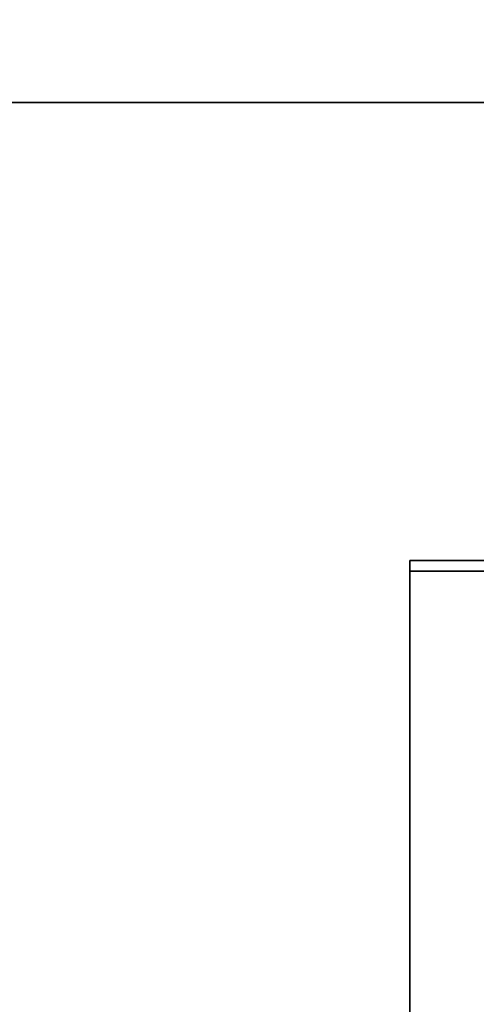
# Model space of a CAD drawing. Units: millimetres. Extents: x 55252 to 59452, y 33716 to 36686.
# Drawn here: x 57204 to 57262, y 36244 to 36369 of the extents above; entities that cross this region are included whole.
import ezdxf

# ---------------------------------------------------------------- set-up
doc = ezdxf.new("R2010")
doc.units = ezdxf.units.MM
doc.layers.add('Visible', color=7, linetype='Continuous', lineweight=35, true_color=0x22346e)
doc.styles.add('SPDS', font='CS_Gost2304.shx')
doc.dimstyles.new('1-20', dxfattribs={"dimscale": 100, "dimtxt": 2.5, "dimasz": 2.5, "dimexe": 1.25, "dimexo": 0.625, "dimtad": 1, "dimdec": 0, "dimlfac": 0.2, "dimrnd": 0.001, "dimdsep": 46, "dimtxsty": 'SPDS', "dimblk": 'OBLIQUE', "dimcen": 2.5, "dimdle": 2, "dimclrd": 256, "dimclre": 256, "dimadec": 0, "dimazin": 2, "dimtfac": 1, "dimtdec": 0, "dimtmove": 1, "dimatfit": 3, "dimldrblk": 'DOT', "dimfxl": 1.25, "dimtolj": 1, "dimtzin": 0, "dimlwd": -1, "dimlwe": -1, "dimarcsym": 0})

# ---------------------------------------------------------------- blocks, each defined once
blk = doc.blocks.new('_Oblique')
at = {"color": 0, "linetype": 'ByBlock', "lineweight": -2}
blk.add_line((-0.5, -0.5), (0.5, 0.5), dxfattribs=at)
blk = doc.blocks.new('*D24')
at = {"ltscale": 10, "transparency": 16777216}
for p, q in [((55603.74, 36362.65), (55603.74, 35963.4)), ((58083.74, 36362.65), (58083.74, 35963.4)), ((55583.74, 35975.9), (58103.74, 35975.9))]:
    blk.add_line(p, q, dxfattribs=at)
at = {"layer": 'Defpoints', "color": 0, "ltscale": 10, "transparency": 16777216}
for p in [(55603.74, 36368.9), (58083.74, 36368.9), (58083.74, 35975.9)]:
    blk.add_point(p, dxfattribs=at)
at = {"ltscale": 10, "transparency": 16777216, "xscale": 25, "yscale": 25, "zscale": 25, "rotation": 180}
blk.add_blockref('_Oblique', (55603.74, 35975.9), dxfattribs=at)
at = {"ltscale": 10, "transparency": 16777216, "xscale": 25, "yscale": 25, "zscale": 25}
blk.add_blockref('_Oblique', (58083.74, 35975.9), dxfattribs=at)
at = {"color": 0, "lineweight": 15, "ltscale": 10, "transparency": 16777216, "insert": (56843.74, 35995.61), "char_height": 25, "attachment_point": 5, "style": 'SPDS'}
blk.add_mtext('\\A1;2480', dxfattribs=at)
blk = doc.blocks.new('_Dot')
at = {"color": 0, "linetype": 'ByBlock', "lineweight": -2}
blk.add_line((-0.5, 0), (-1, 0), dxfattribs=at)
at = {"color": 0, "linetype": 'ByBlock', "const_width": 0.5}
blk.add_lwpolyline([(-0.25, 0, 1), (0.25, 0, 1)], format="xyb", close=True, dxfattribs=at)

msp = doc.modelspace()

# ---------------------------------------------------------------- linework, layer by layer
at = {"layer": 'Visible'}
for p, q in [((58083.74, 36358.4), (55603.74, 36358.4)), ((57253.08, 36300.31), (57282.08, 36300.31)), ((57253.08, 36300.31), (57253.08, 36298.95)), ((57282.08, 36298.95), (57253.08, 36298.95)), ((57253.08, 36298.95), (57253.08, 36123.14))]:
    msp.add_line(p, q, dxfattribs=at)

# ---------------------------------------------------------------- dimensions: what is measured, and where the dimension line sits
at = {"lineweight": 15, "ltscale": 10}
dim = msp.add_linear_dim(base=(58083.74, 35975.9), p1=(55603.74, 36368.9), p2=(58083.74, 36368.9), dimstyle='1-20', override={"dimscale": 10, "dimlfac": 1, "dimarcsym": 1}, dxfattribs=at)
dim.commit()
dim.dimension.update_dxf_attribs({"geometry": '*D24', "text_midpoint": (56843.74, 35995.61)})

doc.saveas('drawing.dxf')
